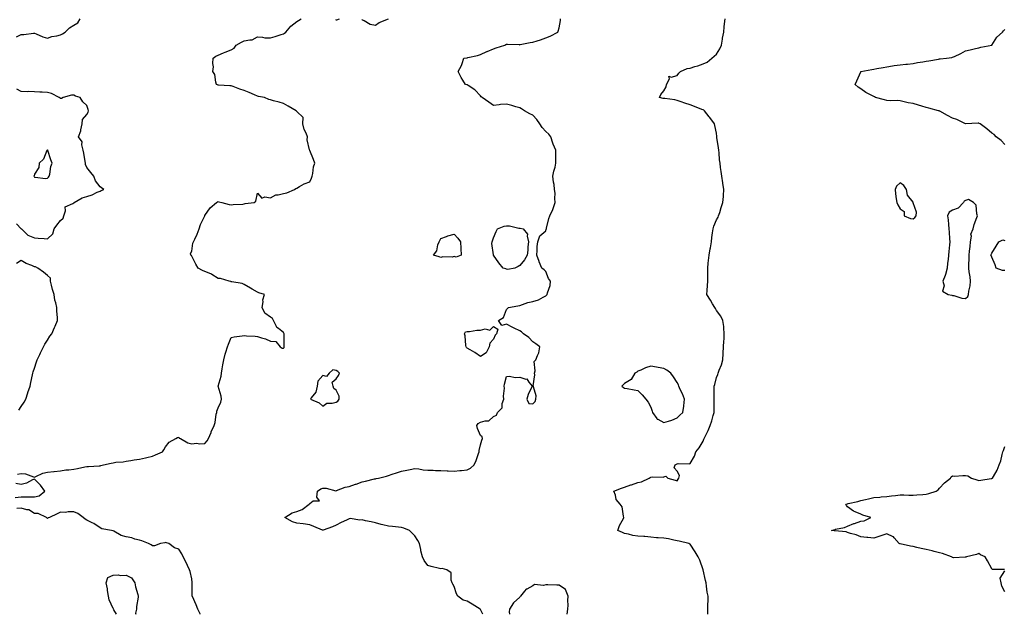
# Model space of a CAD drawing. Units: inches. Extents: x 936803 to 939443, y 7263578 to 7266218.
# Drawn here: x 937997 to 938748, y 7263578 to 7264031 of the extents above; entities that cross this region are included whole.
import ezdxf

# ---------------------------------------------------------------- set-up
doc = ezdxf.new("R2010")
doc.units = ezdxf.units.IN
doc.header["$MEASUREMENT"] = 0
doc.layers.add('Contour_93687263', color=7, linetype='Continuous', true_color=0xa9129a)

msp = doc.modelspace()

# ---------------------------------------------------------------- linework, layer by layer
at = {"layer": 'Contour_93687263'}
for points in [[(937994.43, 7264018.3, 3247), (937998.05, 7264020.02, 3247), (937999.97, 7264020, 3247), (938007.28, 7264021.15, 3247), (938008.05, 7264021.14, 3247), (938009.3, 7264020.66, 3247), (938014.51, 7264018.38, 3247), (938018.05, 7264017.27, 3247), (938021.35, 7264018.62, 3247), (938025.06, 7264018.93, 3247), (938028.05, 7264019.68, 3247), (938029.53, 7264020.44, 3247), (938031.59, 7264021.92, 3247), (938034.82, 7264025.15, 3247), (938038.05, 7264027.23, 3247), (938041.04, 7264028.93, 3247), (938042.86, 7264031.92, 3247)], [(937995.05, 7263684.92, 3246), (937998.05, 7263685.3, 3246), (938001.26, 7263685.13, 3246), (938007.27, 7263682.7, 3246), (938008.05, 7263682.62, 3246), (938009.14, 7263683.01, 3246), (938014.39, 7263685.58, 3246), (938018.05, 7263686.46, 3246), (938022.94, 7263686.81, 3246), (938023.17, 7263686.79, 3246), (938028.05, 7263687.28, 3246), (938031.92, 7263688.05, 3246), (938034.2, 7263688.07, 3246), (938038.05, 7263688.63, 3246), (938040.82, 7263689.16, 3246), (938046.52, 7263690.4, 3246), (938048.05, 7263690.7, 3246), (938049.18, 7263690.79, 3246), (938057.36, 7263691.23, 3246), (938058.05, 7263691.28, 3246), (938058.58, 7263691.38, 3246), (938060.61, 7263691.92, 3246), (938066.67, 7263693.3, 3246), (938068.05, 7263693.52, 3246), (938070.04, 7263693.91, 3246), (938075.77, 7263694.21, 3246), (938078.05, 7263694.83, 3246), (938081.45, 7263695.32, 3246), (938084.09, 7263695.88, 3246), (938088.05, 7263696.37, 3246), (938092.77, 7263697.2, 3246), (938093.67, 7263697.54, 3246), (938098.05, 7263698.61, 3246), (938100.36, 7263699.61, 3246), (938105.82, 7263701.92, 3246), (938106.66, 7263703.31, 3246), (938108.05, 7263705.64, 3246), (938110.79, 7263709.18, 3246), (938115.85, 7263711.92, 3246), (938117.17, 7263712.8, 3246), (938118.05, 7263712.96, 3246), (938118.52, 7263712.39, 3246), (938119.35, 7263711.92, 3246), (938124.97, 7263708.84, 3246), (938128.05, 7263708, 3246), (938131.51, 7263708.45, 3246), (938134.17, 7263708.04, 3246), (938138.05, 7263708.35, 3246), (938139.82, 7263710.15, 3246), (938140.76, 7263711.92, 3246), (938142.74, 7263716.61, 3246), (938142.92, 7263717.06, 3246), (938145.12, 7263721.92, 3246), (938145.85, 7263724.13, 3246), (938146.74, 7263730.61, 3246), (938147.06, 7263731.92, 3246), (938147.19, 7263732.78, 3246), (938148.05, 7263735.49, 3246), (938150.16, 7263739.81, 3246), (938150.76, 7263741.92, 3246), (938150.55, 7263744.42, 3246), (938148.05, 7263751.86, 3246), (938148.04, 7263751.91, 3246), (938148.04, 7263751.93, 3246), (938148.05, 7263751.99, 3246), (938150.41, 7263759.56, 3246), (938150.72, 7263761.92, 3246), (938151.29, 7263765.16, 3246), (938151.67, 7263768.3, 3246), (938152.38, 7263771.92, 3246), (938153.55, 7263776.42, 3246), (938154.04, 7263777.91, 3246), (938155.2, 7263781.92, 3246), (938155.94, 7263784.03, 3246), (938158.05, 7263789.09, 3246), (938160.34, 7263789.63, 3246), (938166.37, 7263790.23, 3246), (938168.05, 7263790.56, 3246), (938169.68, 7263790.29, 3246), (938176.31, 7263790.18, 3246), (938178.05, 7263789.77, 3246), (938181.28, 7263788.69, 3246), (938184.23, 7263788.09, 3246), (938188.05, 7263786.13, 3246), (938192.08, 7263785.95, 3246), (938195.46, 7263781.92, 3246), (938196.98, 7263780.85, 3246), (938198.05, 7263780.88, 3246), (938198.48, 7263781.48, 3246), (938198.49, 7263781.92, 3246), (938198.47, 7263782.34, 3246), (938198.38, 7263791.6, 3246), (938198.36, 7263791.92, 3246), (938198.33, 7263792.19, 3246), (938198.05, 7263792.77, 3246), (938194.12, 7263795.85, 3246), (938192.8, 7263796.67, 3246), (938192.67, 7263797.3, 3246), (938190.4, 7263801.92, 3246), (938189.66, 7263803.53, 3246), (938188.05, 7263804.62, 3246), (938183.71, 7263807.57, 3246), (938181.66, 7263811.92, 3246), (938182.36, 7263816.23, 3246), (938182.29, 7263817.67, 3246), (938183.42, 7263821.92, 3246), (938179.23, 7263823.1, 3246), (938178.05, 7263823.49, 3246), (938174.16, 7263825.81, 3246), (938172.76, 7263826.63, 3246), (938168.05, 7263829.56, 3246), (938166.35, 7263830.22, 3246), (938158.5, 7263831.47, 3246), (938158.05, 7263831.6, 3246), (938157.84, 7263831.71, 3246), (938156.55, 7263831.92, 3246), (938150.03, 7263833.9, 3246), (938148.05, 7263834.06, 3246), (938143.33, 7263837.19, 3246), (938142.48, 7263837.49, 3246), (938138.05, 7263839.48, 3246), (938136.28, 7263840.15, 3246), (938132.96, 7263841.92, 3246), (938131.09, 7263844.96, 3246), (938128.05, 7263851.14, 3246), (938127.75, 7263851.62, 3246), (938127.39, 7263851.92, 3246), (938127.01, 7263852.96, 3246), (938128.05, 7263854.89, 3246), (938128.91, 7263861.05, 3246), (938129.22, 7263861.92, 3246), (938130.25, 7263864.13, 3246), (938132.23, 7263867.74, 3246), (938133.69, 7263871.92, 3246), (938134.79, 7263875.18, 3246), (938137.91, 7263881.78, 3246), (938137.97, 7263881.92, 3246), (938137.99, 7263881.98, 3246), (938138.05, 7263882.05, 3246), (938142.01, 7263887.96, 3246), (938146.97, 7263891.92, 3246), (938147.59, 7263892.38, 3246), (938148.05, 7263892.62, 3246), (938148.68, 7263892.55, 3246), (938150.95, 7263891.92, 3246), (938156.65, 7263890.52, 3246), (938158.05, 7263890.08, 3246), (938159.62, 7263890.36, 3246), (938166.83, 7263890.7, 3246), (938168.05, 7263890.87, 3246), (938168.84, 7263891.14, 3246), (938175.47, 7263891.92, 3246), (938176.97, 7263893, 3246), (938178.05, 7263899.11, 3246), (938181.34, 7263895.2, 3246), (938183.66, 7263896.3, 3246), (938188.05, 7263895.63, 3246), (938192.11, 7263897.87, 3246), (938193.95, 7263897.82, 3246), (938198.05, 7263898.87, 3246), (938200.54, 7263899.43, 3246), (938206.25, 7263901.92, 3246), (938207.25, 7263902.72, 3246), (938208.05, 7263902.95, 3246), (938210.2, 7263904.07, 3246), (938213.72, 7263906.25, 3246), (938218.05, 7263907.79, 3246), (938219.33, 7263910.63, 3246), (938219.79, 7263911.92, 3246), (938220.31, 7263914.18, 3246), (938220.87, 7263919.11, 3246), (938221.74, 7263921.92, 3246), (938220.88, 7263924.74, 3246), (938218.05, 7263931.71, 3246), (938217.9, 7263931.77, 3246), (938217.62, 7263931.92, 3246), (938217.73, 7263932.24, 3246), (938215.94, 7263939.8, 3246), (938216.22, 7263941.92, 3246), (938215.12, 7263944.86, 3246), (938213.76, 7263947.63, 3246), (938212.62, 7263951.92, 3246), (938212.9, 7263956.77, 3246), (938208.05, 7263961.28, 3246), (938207.76, 7263961.63, 3246), (938207.55, 7263961.92, 3246), (938201.62, 7263965.48, 3246), (938198.05, 7263967.33, 3246), (938194.54, 7263968.41, 3246), (938190.41, 7263969.56, 3246), (938188.05, 7263970.25, 3246), (938186.68, 7263970.55, 3246), (938183.45, 7263971.92, 3246), (938178.99, 7263972.86, 3246), (938178.05, 7263973.1, 3246), (938175.97, 7263973.99, 3246), (938171.9, 7263975.77, 3246), (938168.05, 7263977.39, 3246), (938164.57, 7263978.44, 3246), (938159.61, 7263980.36, 3246), (938158.05, 7263980.89, 3246), (938157.06, 7263980.93, 3246), (938148.52, 7263981.45, 3246), (938148.05, 7263981.47, 3246), (938147.68, 7263981.55, 3246), (938146.93, 7263981.92, 3246), (938146.38, 7263983.59, 3246), (938145.64, 7263989.51, 3246), (938144.13, 7263991.92, 3246), (938144.69, 7263995.28, 3246), (938144.09, 7263997.96, 3246), (938144.41, 7264001.92, 3246), (938146.46, 7264003.5, 3246), (938148.05, 7264004.22, 3246), (938152.14, 7264006.01, 3246), (938153.37, 7264006.6, 3246), (938158.05, 7264008.38, 3246), (938160.33, 7264009.64, 3246), (938161.78, 7264011.92, 3246), (938165.82, 7264014.15, 3246), (938168.05, 7264015.14, 3246), (938172.23, 7264016.1, 3246), (938174.04, 7264015.93, 3246), (938178.05, 7264018.22, 3246), (938181.88, 7264018.09, 3246), (938183.72, 7264017.59, 3246), (938188.05, 7264017.52, 3246), (938191.49, 7264018.48, 3246), (938196.06, 7264019.93, 3246), (938198.05, 7264020.51, 3246), (938198.83, 7264021.14, 3246), (938199.74, 7264021.92, 3246), (938203.53, 7264026.43, 3246), (938208.05, 7264029.84, 3246), (938209.36, 7264030.6, 3246), (938211.55, 7264031.92, 3246)], [(938349.96, 7263578, 3245), (938348.05, 7263581.72, 3245), (938347.96, 7263581.83, 3245), (938347.86, 7263581.92, 3245), (938341.84, 7263585.72, 3245), (938338.05, 7263588.01, 3245), (938334.99, 7263588.86, 3245), (938330.82, 7263591.92, 3245), (938329.83, 7263593.71, 3245), (938328.05, 7263599.18, 3245), (938326.98, 7263600.86, 3245), (938326.68, 7263601.92, 3245), (938325.86, 7263604.12, 3245), (938325.81, 7263609.67, 3245), (938322.4, 7263611.92, 3245), (938319.01, 7263612.88, 3245), (938318.05, 7263612.74, 3245), (938316.95, 7263613.02, 3245), (938310.63, 7263614.51, 3245), (938308.05, 7263615.17, 3245), (938305.12, 7263618.98, 3245), (938304.07, 7263621.92, 3245), (938302.63, 7263626.5, 3245), (938302.64, 7263627.33, 3245), (938301.78, 7263631.92, 3245), (938300.41, 7263634.27, 3245), (938298.05, 7263637.75, 3245), (938296.09, 7263639.96, 3245), (938293.96, 7263641.92, 3245), (938289.79, 7263643.67, 3245), (938288.05, 7263644.18, 3245), (938285.59, 7263644.38, 3245), (938281.12, 7263644.99, 3245), (938278.05, 7263645.21, 3245), (938273.78, 7263646.19, 3245), (938272.52, 7263646.39, 3245), (938268.05, 7263647.62, 3245), (938264.73, 7263648.6, 3245), (938260.58, 7263649.39, 3245), (938258.05, 7263650.03, 3245), (938255.97, 7263649.84, 3245), (938249.03, 7263650.94, 3245), (938248.05, 7263650.8, 3245), (938245.92, 7263649.79, 3245), (938241.9, 7263648.07, 3245), (938238.05, 7263645.9, 3245), (938235.26, 7263644.71, 3245), (938228.33, 7263642.19, 3245), (938228.05, 7263642.09, 3245), (938227.75, 7263642.21, 3245), (938221.07, 7263644.95, 3245), (938218.05, 7263646.33, 3245), (938213.05, 7263646.92, 3245), (938208.05, 7263647.5, 3245), (938204.72, 7263648.59, 3245), (938198.95, 7263651.92, 3245), (938204.52, 7263655.45, 3245), (938208.05, 7263656.3, 3245), (938212.19, 7263657.78, 3245), (938217.52, 7263661.92, 3245), (938217.74, 7263662.23, 3245), (938218.05, 7263662.42, 3245), (938220.62, 7263664.49, 3245), (938225.42, 7263664.55, 3245), (938223.39, 7263667.25, 3245), (938223.96, 7263671.92, 3245), (938226.41, 7263673.56, 3245), (938228.05, 7263674.15, 3245), (938230.39, 7263674.26, 3245), (938237.79, 7263672.18, 3245), (938238.05, 7263672.21, 3245), (938238.43, 7263672.3, 3245), (938244.99, 7263674.99, 3245), (938248.05, 7263675.42, 3245), (938252.85, 7263677.13, 3245), (938253.46, 7263677.33, 3245), (938258.05, 7263678.93, 3245), (938260.47, 7263679.5, 3245), (938267.31, 7263681.18, 3245), (938268.05, 7263681.35, 3245), (938268.53, 7263681.44, 3245), (938270.28, 7263681.92, 3245), (938276.55, 7263683.42, 3245), (938278.05, 7263683.8, 3245), (938280.89, 7263684.76, 3245), (938284.19, 7263685.78, 3245), (938288.05, 7263687.24, 3245), (938292.07, 7263687.9, 3245), (938294.6, 7263688.47, 3245), (938298.05, 7263689.1, 3245), (938301.13, 7263688.84, 3245), (938304.35, 7263688.22, 3245), (938308.05, 7263687.96, 3245), (938312.17, 7263687.8, 3245), (938313.84, 7263687.71, 3245), (938318.05, 7263687.55, 3245), (938322.64, 7263687.32, 3245), (938323.39, 7263687.26, 3245), (938328.05, 7263687.05, 3245), (938332.42, 7263687.55, 3245), (938333.78, 7263687.65, 3245), (938338.05, 7263688.12, 3245), (938340.47, 7263689.51, 3245), (938343.39, 7263691.92, 3245), (938344.77, 7263695.19, 3245), (938346.7, 7263700.57, 3245), (938347.22, 7263701.92, 3245), (938347.2, 7263702.78, 3245), (938348.05, 7263707.25, 3245), (938349.18, 7263710.8, 3245), (938349.71, 7263711.92, 3245), (938349.52, 7263713.38, 3245), (938348.05, 7263714.42, 3245), (938345.88, 7263719.75, 3245), (938345.36, 7263721.92, 3245), (938346.5, 7263723.47, 3245), (938348.05, 7263724.44, 3245), (938351.7, 7263725.57, 3245), (938354.54, 7263725.43, 3245), (938358.05, 7263728.85, 3245), (938360.25, 7263729.71, 3245), (938361.03, 7263731.92, 3245), (938364.63, 7263735.35, 3245), (938364.77, 7263738.65, 3245), (938365.95, 7263741.92, 3245), (938365.73, 7263744.23, 3245), (938366.56, 7263750.43, 3245), (938366.32, 7263751.92, 3245), (938366.4, 7263753.56, 3245), (938368.05, 7263759.27, 3245), (938370.34, 7263759.63, 3245), (938374.62, 7263758.49, 3245), (938378.05, 7263758.71, 3245), (938382.65, 7263757.31, 3245), (938383.62, 7263757.49, 3245), (938385.05, 7263754.92, 3245), (938387.48, 7263751.92, 3245), (938387.15, 7263751.02, 3245), (938384.5, 7263745.47, 3245), (938383.6, 7263741.92, 3245), (938384.95, 7263738.82, 3245), (938388.05, 7263738.45, 3245), (938389.78, 7263740.19, 3245), (938390.4, 7263741.92, 3245), (938390.65, 7263744.53, 3245), (938388.49, 7263751.48, 3245), (938388.6, 7263751.92, 3245), (938388.42, 7263752.29, 3245), (938389.53, 7263760.45, 3245), (938389.24, 7263761.92, 3245), (938389.73, 7263763.6, 3245), (938389.21, 7263770.77, 3245), (938390.27, 7263771.92, 3245), (938391.55, 7263775.42, 3245), (938392.61, 7263777.36, 3245), (938393.51, 7263781.92, 3245), (938390.43, 7263784.29, 3245), (938388.05, 7263785.69, 3245), (938385.08, 7263788.94, 3245), (938381.08, 7263791.92, 3245), (938379.51, 7263793.38, 3245), (938378.05, 7263794.06, 3245), (938373.88, 7263796.09, 3245), (938372.75, 7263796.62, 3245), (938368.05, 7263799.12, 3245), (938364.35, 7263798.22, 3245), (938361.84, 7263801.92, 3245), (938365.77, 7263804.2, 3245), (938368.05, 7263810.36, 3245), (938368.71, 7263811.27, 3245), (938369.59, 7263811.92, 3245), (938376.68, 7263813.29, 3245), (938378.05, 7263813.55, 3245), (938380.26, 7263814.13, 3245), (938384.31, 7263815.66, 3245), (938388.05, 7263816.36, 3245), (938392.32, 7263817.65, 3245), (938395.83, 7263819.7, 3245), (938398.05, 7263820.75, 3245), (938398.56, 7263821.41, 3245), (938399.08, 7263821.92, 3245), (938399.29, 7263823.16, 3245), (938401.17, 7263828.8, 3245), (938401.51, 7263831.92, 3245), (938400.13, 7263834, 3245), (938398.05, 7263839.48, 3245), (938396.67, 7263840.54, 3245), (938394.93, 7263841.92, 3245), (938392.97, 7263846.84, 3245), (938392.9, 7263847.07, 3245), (938391.21, 7263851.92, 3245), (938391.49, 7263855.36, 3245), (938391.46, 7263858.51, 3245), (938391.81, 7263861.92, 3245), (938393.31, 7263866.66, 3245), (938398.05, 7263870.38, 3245), (938398.33, 7263871.65, 3245), (938398.41, 7263871.92, 3245), (938398.56, 7263872.43, 3245), (938400.24, 7263879.73, 3245), (938401.02, 7263881.92, 3245), (938403.33, 7263886.64, 3245), (938403.55, 7263887.42, 3245), (938405.21, 7263891.92, 3245), (938404.88, 7263895.08, 3245), (938405.16, 7263899.04, 3245), (938404.72, 7263901.92, 3245), (938404.28, 7263905.69, 3245), (938403.73, 7263907.59, 3245), (938403.39, 7263911.92, 3245), (938404, 7263915.97, 3245), (938405.09, 7263918.96, 3245), (938405.73, 7263921.92, 3245), (938405.7, 7263924.27, 3245), (938405.63, 7263929.5, 3245), (938405.59, 7263931.92, 3245), (938403.62, 7263936.35, 3245), (938403.22, 7263937.09, 3245), (938401.7, 7263941.92, 3245), (938400.27, 7263944.15, 3245), (938398.05, 7263946.04, 3245), (938395.18, 7263949.06, 3245), (938393.29, 7263951.92, 3245), (938391.25, 7263955.12, 3245), (938388.05, 7263958.52, 3245), (938385.72, 7263959.59, 3245), (938381.61, 7263961.92, 3245), (938379.39, 7263963.26, 3245), (938378.05, 7263964.09, 3245), (938375.03, 7263964.94, 3245), (938372.08, 7263965.95, 3245), (938368.05, 7263966.9, 3245), (938363.3, 7263966.67, 3245), (938362.47, 7263966.34, 3245), (938358.05, 7263965.93, 3245), (938354.61, 7263968.48, 3245), (938349.4, 7263971.92, 3245), (938348.69, 7263972.56, 3245), (938348.05, 7263973.21, 3245), (938343.91, 7263977.78, 3245), (938338.83, 7263981.14, 3245), (938338.05, 7263981.71, 3245), (938337.88, 7263981.75, 3245), (938336.86, 7263981.92, 3245), (938334.8, 7263985.17, 3245), (938333.36, 7263987.23, 3245), (938331.25, 7263991.92, 3245), (938333.63, 7263996.33, 3245), (938334.08, 7263997.95, 3245), (938335.54, 7264001.92, 3245), (938337.7, 7264002.27, 3245), (938338.05, 7264002.31, 3245), (938338.6, 7264002.47, 3245), (938345.82, 7264004.15, 3245), (938348.05, 7264004.88, 3245), (938352.99, 7264006.98, 3245), (938353.2, 7264007.07, 3245), (938358.05, 7264009.12, 3245), (938360.2, 7264009.76, 3245), (938366.65, 7264011.92, 3245), (938367.52, 7264012.45, 3245), (938368.05, 7264012.62, 3245), (938368.69, 7264012.56, 3245), (938377.67, 7264012.3, 3245), (938378.05, 7264012.27, 3245), (938378.44, 7264012.31, 3245), (938385.98, 7264013.98, 3245), (938388.05, 7264014.14, 3245), (938391.37, 7264015.24, 3245), (938393.94, 7264016.03, 3245), (938398.05, 7264017.5, 3245), (938401.22, 7264018.75, 3245), (938407.11, 7264021.92, 3245), (938407.33, 7264022.64, 3245), (938408.05, 7264025.25, 3245), (938409.2, 7264030.77, 3245), (938409.23, 7264031.92, 3245)], [(938237.51, 7264031.38, 3246), (938238.05, 7264031.33, 3246), (938238.68, 7264031.29, 3246), (938240.59, 7264031.92, 3246)], [(938257.57, 7264031.44, 3246), (938258.05, 7264031.14, 3246), (938259.35, 7264030.62, 3246), (938264.11, 7264027.97, 3246), (938268.05, 7264027.12, 3246), (938270.84, 7264029.13, 3246), (938278.05, 7264031.92, 3246)], [(938521.48, 7263578, 3244), (938521.5, 7263578.47, 3244), (938521.49, 7263581.92, 3244), (938521.52, 7263585.4, 3244), (938521.65, 7263588.32, 3244), (938521.69, 7263591.92, 3244), (938521.12, 7263595, 3244), (938520.55, 7263599.42, 3244), (938520.13, 7263601.92, 3244), (938519.81, 7263603.69, 3244), (938518.05, 7263611.87, 3244), (938518.04, 7263611.91, 3244), (938518.02, 7263611.95, 3244), (938515.38, 7263619.25, 3244), (938514.18, 7263621.92, 3244), (938511.77, 7263625.64, 3244), (938508.05, 7263631.35, 3244), (938507.73, 7263631.6, 3244), (938507.01, 7263631.92, 3244), (938499.77, 7263633.65, 3244), (938498.05, 7263634.06, 3244), (938495.48, 7263634.49, 3244), (938491.59, 7263635.46, 3244), (938488.05, 7263635.93, 3244), (938483.61, 7263636.36, 3244), (938482.46, 7263636.33, 3244), (938478.05, 7263636.88, 3244), (938473.36, 7263637.23, 3244), (938472.75, 7263637.22, 3244), (938468.05, 7263637.53, 3244), (938464.22, 7263638.09, 3244), (938460.93, 7263639.04, 3244), (938458.05, 7263639.59, 3244), (938456.42, 7263640.29, 3244), (938452.81, 7263641.92, 3244), (938454.17, 7263645.8, 3244), (938457.11, 7263650.98, 3244), (938457.57, 7263651.92, 3244), (938457.26, 7263652.71, 3244), (938456.15, 7263660.02, 3244), (938454.56, 7263661.92, 3244), (938451.74, 7263665.61, 3244), (938451.12, 7263668.85, 3244), (938449.93, 7263671.92, 3244), (938455.73, 7263674.23, 3244), (938458.05, 7263674.92, 3244), (938462.72, 7263676.59, 3244), (938463.2, 7263676.77, 3244), (938468.05, 7263678.38, 3244), (938470.9, 7263679.07, 3244), (938476.85, 7263681.92, 3244), (938477.59, 7263682.39, 3244), (938478.05, 7263682.61, 3244), (938478.95, 7263682.82, 3244), (938487.5, 7263682.47, 3244), (938488.05, 7263682.72, 3244), (938489.42, 7263683.29, 3244), (938491.07, 7263681.92, 3244), (938496.52, 7263680.39, 3244), (938498.05, 7263679.84, 3244), (938498.96, 7263681, 3244), (938499.5, 7263681.92, 3244), (938499.96, 7263683.83, 3244), (938498.05, 7263687.18, 3244), (938495.85, 7263689.72, 3244), (938496.52, 7263691.92, 3244), (938497.57, 7263692.4, 3244), (938498.05, 7263692.66, 3244), (938499, 7263692.87, 3244), (938507.33, 7263692.64, 3244), (938508.05, 7263692.96, 3244), (938511.38, 7263698.59, 3244), (938512.29, 7263701.92, 3244), (938514.95, 7263705.03, 3244), (938518.05, 7263710.07, 3244), (938518.56, 7263711.41, 3244), (938518.69, 7263711.92, 3244), (938519.27, 7263713.13, 3244), (938521.81, 7263718.16, 3244), (938523.36, 7263721.92, 3244), (938524.51, 7263725.46, 3244), (938525.58, 7263729.45, 3244), (938526.31, 7263731.92, 3244), (938526.28, 7263733.7, 3244), (938526.29, 7263740.16, 3244), (938526.25, 7263741.92, 3244), (938526.22, 7263743.75, 3244), (938526.39, 7263750.26, 3244), (938526.37, 7263751.92, 3244), (938526.79, 7263753.18, 3244), (938528.05, 7263758.46, 3244), (938529.08, 7263760.89, 3244), (938529.48, 7263761.92, 3244), (938530.21, 7263764.09, 3244), (938531.85, 7263768.12, 3244), (938532.9, 7263771.92, 3244), (938533.16, 7263776.8, 3244), (938533.21, 7263777.08, 3244), (938533.54, 7263781.92, 3244), (938533.75, 7263786.23, 3244), (938533.86, 7263787.73, 3244), (938534.08, 7263791.92, 3244), (938533.6, 7263796.37, 3244), (938533.61, 7263797.48, 3244), (938532.97, 7263801.92, 3244), (938531.33, 7263805.2, 3244), (938528.05, 7263809.68, 3244), (938527.36, 7263811.23, 3244), (938526.97, 7263811.92, 3244), (938525.19, 7263814.78, 3244), (938523.55, 7263817.42, 3244), (938520.76, 7263821.92, 3244), (938521.05, 7263824.92, 3244), (938521.22, 7263828.75, 3244), (938521.56, 7263831.92, 3244), (938521.41, 7263835.28, 3244), (938521.55, 7263838.42, 3244), (938521.42, 7263841.92, 3244), (938521.81, 7263845.68, 3244), (938522.13, 7263847.84, 3244), (938522.5, 7263851.92, 3244), (938523.41, 7263856.57, 3244), (938523.46, 7263857.34, 3244), (938524.2, 7263861.92, 3244), (938524.61, 7263865.36, 3244), (938525.08, 7263868.95, 3244), (938525.45, 7263871.92, 3244), (938526.05, 7263873.92, 3244), (938528.05, 7263878.84, 3244), (938529.31, 7263880.66, 3244), (938529.74, 7263881.92, 3244), (938530.56, 7263884.44, 3244), (938531.75, 7263888.23, 3244), (938533.03, 7263891.92, 3244), (938533.47, 7263896.5, 3244), (938533.35, 7263897.22, 3244), (938533.64, 7263901.92, 3244), (938532.97, 7263906.83, 3244), (938532.91, 7263907.06, 3244), (938532.11, 7263911.92, 3244), (938531.64, 7263915.51, 3244), (938531.26, 7263918.71, 3244), (938530.85, 7263921.92, 3244), (938530.53, 7263924.4, 3244), (938530.1, 7263929.87, 3244), (938529.85, 7263931.92, 3244), (938529.7, 7263933.57, 3244), (938528.42, 7263941.55, 3244), (938528.38, 7263941.92, 3244), (938528.34, 7263942.21, 3244), (938528.05, 7263944.75, 3244), (938526.91, 7263950.79, 3244), (938526.6, 7263951.92, 3244), (938523, 7263956.87, 3244), (938522.61, 7263957.36, 3244), (938519.07, 7263961.92, 3244), (938518.49, 7263962.36, 3244), (938518.05, 7263962.55, 3244), (938517, 7263962.96, 3244), (938511.27, 7263965.14, 3244), (938508.05, 7263966.44, 3244), (938503.89, 7263967.76, 3244), (938501.2, 7263968.77, 3244), (938498.05, 7263969.85, 3244), (938496.28, 7263970.15, 3244), (938488.83, 7263971.14, 3244), (938488.05, 7263971.27, 3244), (938487.48, 7263971.35, 3244), (938484.67, 7263971.92, 3244), (938485.76, 7263974.21, 3244), (938488.05, 7263977.11, 3244), (938489.82, 7263980.15, 3244), (938490.04, 7263981.92, 3244), (938492.26, 7263986.13, 3244), (938491.72, 7263988.26, 3244), (938493.54, 7263987.41, 3244), (938498.05, 7263988.91, 3244), (938499.48, 7263990.49, 3244), (938500.69, 7263991.92, 3244), (938505.79, 7263994.18, 3244), (938508.05, 7263994.41, 3244), (938511.69, 7263995.55, 3244), (938513.76, 7263996.21, 3244), (938518.05, 7263997.57, 3244), (938520.94, 7263999.03, 3244), (938524.66, 7264001.92, 3244), (938526.33, 7264003.64, 3244), (938528.05, 7264004.98, 3244), (938530.77, 7264009.2, 3244), (938531.88, 7264011.92, 3244), (938532.63, 7264016.5, 3244), (938532.68, 7264017.29, 3244), (938533.63, 7264021.92, 3244), (938534.02, 7264025.95, 3244), (938534.32, 7264028.19, 3244), (938534.7, 7264031.92, 3244)], [(938748.05, 7263936.23, 3243), (938745.28, 7263939.15, 3243), (938741.26, 7263941.92, 3243), (938739.84, 7263943.72, 3243), (938738.05, 7263944.7, 3243), (938734.22, 7263948.08, 3243), (938729.18, 7263951.92, 3243), (938728.4, 7263952.27, 3243), (938728.05, 7263952.36, 3243), (938727.56, 7263952.41, 3243), (938718.1, 7263951.97, 3243), (938718.05, 7263951.98, 3243), (938717.95, 7263952.03, 3243), (938711.29, 7263955.16, 3243), (938708.05, 7263956.3, 3243), (938704.32, 7263958.19, 3243), (938698.49, 7263961.48, 3243), (938698.05, 7263961.72, 3243), (938697.9, 7263961.77, 3243), (938697.33, 7263961.92, 3243), (938689.92, 7263963.8, 3243), (938688.05, 7263964.27, 3243), (938684.62, 7263965.35, 3243), (938682.23, 7263966.1, 3243), (938678.05, 7263967.42, 3243), (938674.2, 7263968.07, 3243), (938671.15, 7263968.82, 3243), (938668.05, 7263969.42, 3243), (938665.93, 7263969.8, 3243), (938660.48, 7263969.49, 3243), (938658.05, 7263969.78, 3243), (938656.25, 7263970.12, 3243), (938649.3, 7263971.92, 3243), (938648.67, 7263972.55, 3243), (938648.05, 7263972.84, 3243), (938646.09, 7263973.88, 3243), (938641.97, 7263975.84, 3243), (938638.05, 7263978.57, 3243), (938636.09, 7263979.96, 3243), (938633.83, 7263981.92, 3243), (938635.22, 7263984.75, 3243), (938638.05, 7263991.57, 3243), (938638.16, 7263991.81, 3243), (938638.23, 7263991.92, 3243), (938646.59, 7263993.38, 3243), (938648.05, 7263993.7, 3243), (938650.27, 7263994.14, 3243), (938655.16, 7263994.81, 3243), (938658.05, 7263995.47, 3243), (938662.2, 7263996.07, 3243), (938663.66, 7263996.31, 3243), (938668.05, 7263996.9, 3243), (938672.54, 7263997.44, 3243), (938673.66, 7263997.54, 3243), (938678.05, 7263998.01, 3243), (938681.35, 7263998.62, 3243), (938685.35, 7263999.22, 3243), (938688.05, 7263999.69, 3243), (938689.99, 7263999.98, 3243), (938697.41, 7264001.29, 3243), (938698.05, 7264001.38, 3243), (938698.54, 7264001.43, 3243), (938703.45, 7264001.92, 3243), (938707.44, 7264002.54, 3243), (938708.05, 7264002.66, 3243), (938709.49, 7264003.36, 3243), (938714.51, 7264005.46, 3243), (938718.05, 7264007.7, 3243), (938721.54, 7264008.42, 3243), (938725.58, 7264009.45, 3243), (938728.05, 7264010.01, 3243), (938729.59, 7264010.39, 3243), (938738.02, 7264011.89, 3243), (938738.05, 7264011.89, 3243), (938738.08, 7264011.92, 3243), (938738.16, 7264012.04, 3243), (938741.89, 7264018.07, 3243), (938746.17, 7264021.92, 3243), (938747.07, 7264022.9, 3243), (938748.05, 7264023.96, 3243)], [(937994.3, 7263875.67, 3247), (937998.05, 7263871.99, 3247), (937998.09, 7263871.96, 3247), (938003.09, 7263866.96, 3247), (938008.05, 7263864.97, 3247), (938010.95, 7263864.81, 3247), (938015.53, 7263864.44, 3247), (938018.05, 7263864.3, 3247), (938021.97, 7263867.99, 3247), (938023.17, 7263871.92, 3247), (938025.17, 7263874.8, 3247), (938028.05, 7263878.12, 3247), (938029.9, 7263880.06, 3247), (938030.53, 7263881.92, 3247), (938031.8, 7263885.67, 3247), (938031.37, 7263888.6, 3247), (938037.43, 7263891.3, 3247), (938038.05, 7263891.76, 3247), (938038.15, 7263891.82, 3247), (938038.3, 7263891.92, 3247), (938044.52, 7263895.45, 3247), (938048.05, 7263896.64, 3247), (938052.14, 7263897.83, 3247), (938055.98, 7263899.85, 3247), (938058.05, 7263900.72, 3247), (938058.96, 7263901.01, 3247), (938061.07, 7263901.92, 3247), (938059.22, 7263903.08, 3247), (938058.05, 7263903.97, 3247), (938054.74, 7263908.61, 3247), (938053.36, 7263911.92, 3247), (938050.93, 7263914.8, 3247), (938048.05, 7263918.59, 3247), (938047.03, 7263920.9, 3247), (938046.89, 7263921.92, 3247), (938046.66, 7263923.32, 3247), (938045.6, 7263929.47, 3247), (938045.19, 7263931.92, 3247), (938044.17, 7263935.81, 3247), (938044.44, 7263938.31, 3247), (938041.54, 7263941.92, 3247), (938043.43, 7263946.55, 3247), (938043.44, 7263947.31, 3247), (938044.51, 7263951.92, 3247), (938044.76, 7263955.21, 3247), (938048.05, 7263959.16, 3247), (938049.14, 7263960.84, 3247), (938049.35, 7263961.92, 3247), (938049.09, 7263962.96, 3247), (938048.05, 7263966.03, 3247), (938044.84, 7263968.71, 3247), (938042.84, 7263971.92, 3247), (938039.26, 7263973.13, 3247), (938038.05, 7263973.72, 3247), (938036.27, 7263973.71, 3247), (938030.04, 7263971.92, 3247), (938028.72, 7263971.25, 3247), (938028.05, 7263971.32, 3247), (938027.58, 7263971.45, 3247), (938026.92, 7263971.92, 3247), (938021.15, 7263975.02, 3247), (938018.05, 7263975.78, 3247), (938013.94, 7263976.03, 3247), (938012.15, 7263976.01, 3247), (938008.05, 7263976.3, 3247), (938003.48, 7263976.49, 3247), (938002.48, 7263976.35, 3247), (937998.05, 7263976.65, 3247), (937994.61, 7263978.48, 3247)], [(938748.05, 7263840.01, 3243), (938746.18, 7263840.05, 3243), (938741.43, 7263841.92, 3243), (938740.63, 7263844.5, 3243), (938738.05, 7263850.2, 3243), (938737.61, 7263851.48, 3243), (938737.41, 7263851.92, 3243), (938737.61, 7263852.36, 3243), (938738.05, 7263853.28, 3243), (938741.41, 7263858.56, 3243), (938743.48, 7263861.92, 3243), (938746.52, 7263863.45, 3243), (938748.05, 7263862.9, 3243)], [(937996.25, 7263733.72, 3247), (937998.05, 7263736.46, 3247), (938000.13, 7263739.84, 3247), (938001.4, 7263741.92, 3247), (938003.08, 7263746.89, 3247), (938003.12, 7263746.99, 3247), (938004.9, 7263751.92, 3247), (938005.33, 7263754.64, 3247), (938006.7, 7263760.57, 3247), (938006.94, 7263761.92, 3247), (938007.15, 7263762.82, 3247), (938008.05, 7263765.67, 3247), (938009.57, 7263770.4, 3247), (938010.18, 7263771.92, 3247), (938012.12, 7263775.99, 3247), (938012.69, 7263777.28, 3247), (938015.06, 7263781.92, 3247), (938016.1, 7263783.86, 3247), (938018.05, 7263786.98, 3247), (938019.91, 7263790.06, 3247), (938021.21, 7263791.92, 3247), (938023.3, 7263796.67, 3247), (938023.74, 7263797.61, 3247), (938025.65, 7263801.92, 3247), (938025.59, 7263804.38, 3247), (938025.15, 7263809.03, 3247), (938025.17, 7263811.92, 3247), (938024.38, 7263815.58, 3247), (938023.69, 7263817.56, 3247), (938023.01, 7263821.92, 3247), (938021.77, 7263825.63, 3247), (938021.04, 7263828.93, 3247), (938020.2, 7263831.92, 3247), (938020.36, 7263834.23, 3247), (938018.05, 7263836.22, 3247), (938014.91, 7263838.78, 3247), (938010.68, 7263841.92, 3247), (938008.93, 7263842.8, 3247), (938008.05, 7263843.01, 3247), (938006.02, 7263843.95, 3247), (938001.67, 7263845.54, 3247), (937998.05, 7263847.8, 3247), (937994.45, 7263845.51, 3247)], [(938747.79, 7263612.18, 3243), (938738.37, 7263612.24, 3243), (938738.05, 7263612.67, 3243), (938734.83, 7263618.7, 3243), (938732.86, 7263621.92, 3243), (938729.4, 7263623.27, 3243), (938728.05, 7263624.29, 3243), (938726.4, 7263623.57, 3243), (938718.86, 7263621.92, 3243), (938718.32, 7263621.65, 3243), (938718.05, 7263621.62, 3243), (938717.78, 7263621.65, 3243), (938708.82, 7263621.15, 3243), (938708.05, 7263621.23, 3243), (938707.72, 7263621.59, 3243), (938707.24, 7263621.92, 3243), (938700.52, 7263624.39, 3243), (938698.05, 7263624.91, 3243), (938693.99, 7263625.98, 3243), (938692.58, 7263626.45, 3243), (938688.05, 7263627.45, 3243), (938684.22, 7263628.09, 3243), (938680.99, 7263628.97, 3243), (938678.05, 7263629.57, 3243), (938676.1, 7263629.98, 3243), (938668.2, 7263631.77, 3243), (938668.05, 7263631.8, 3243), (938667.94, 7263631.81, 3243), (938667.34, 7263631.92, 3243), (938663.67, 7263636.3, 3243), (938663.15, 7263637.02, 3243), (938662.89, 7263637.08, 3243), (938658.05, 7263639.37, 3243), (938654.16, 7263638.03, 3243), (938652.53, 7263637.45, 3243), (938648.05, 7263635.97, 3243), (938643.48, 7263636.48, 3243), (938642.79, 7263636.66, 3243), (938638.05, 7263637.11, 3243), (938634.73, 7263638.61, 3243), (938630.29, 7263639.67, 3243), (938628.05, 7263640.43, 3243), (938626.9, 7263640.77, 3243), (938618.41, 7263641.56, 3243), (938618.05, 7263641.64, 3243), (938617.8, 7263641.67, 3243), (938615.8, 7263641.92, 3243), (938617.64, 7263642.33, 3243), (938618.05, 7263642.52, 3243), (938618.93, 7263642.8, 3243), (938625.78, 7263644.2, 3243), (938628.05, 7263645.21, 3243), (938632.85, 7263647.13, 3243), (938633.43, 7263647.3, 3243), (938638.05, 7263648.9, 3243), (938640.64, 7263649.33, 3243), (938645.74, 7263651.92, 3243), (938639.69, 7263653.56, 3243), (938638.05, 7263654.34, 3243), (938633.76, 7263656.22, 3243), (938632.66, 7263656.53, 3243), (938628.05, 7263660, 3243), (938627.15, 7263661.01, 3243), (938626.72, 7263661.92, 3243), (938627.73, 7263662.24, 3243), (938628.05, 7263662.31, 3243), (938628.57, 7263662.45, 3243), (938635.85, 7263664.12, 3243), (938638.05, 7263664.7, 3243), (938641.65, 7263665.52, 3243), (938643.92, 7263666.05, 3243), (938648.05, 7263666.98, 3243), (938652.67, 7263667.3, 3243), (938653.58, 7263667.46, 3243), (938658.05, 7263667.83, 3243), (938661.55, 7263668.42, 3243), (938664.65, 7263668.52, 3243), (938668.05, 7263668.98, 3243), (938670.83, 7263669.14, 3243), (938674.84, 7263668.72, 3243), (938678.05, 7263668.85, 3243), (938680.99, 7263668.97, 3243), (938685.53, 7263669.4, 3243), (938688.05, 7263669.51, 3243), (938689.91, 7263670.06, 3243), (938695.63, 7263671.92, 3243), (938697.04, 7263672.93, 3243), (938698.05, 7263674.12, 3243), (938701.85, 7263678.11, 3243), (938706.52, 7263681.92, 3243), (938707.06, 7263682.92, 3243), (938708.05, 7263683.62, 3243), (938709.47, 7263683.35, 3243), (938716.02, 7263683.95, 3243), (938718.05, 7263683.71, 3243), (938719.71, 7263683.59, 3243), (938722.48, 7263681.92, 3243), (938726.56, 7263680.44, 3243), (938728.05, 7263680.01, 3243), (938729.61, 7263680.36, 3243), (938737.65, 7263681.53, 3243), (938738.05, 7263681.61, 3243), (938738.26, 7263681.71, 3243), (938738.61, 7263681.92, 3243), (938739.25, 7263683.11, 3243), (938742.02, 7263687.95, 3243), (938743.76, 7263691.92, 3243), (938744.88, 7263695.09, 3243), (938745.92, 7263699.79, 3243), (938746.55, 7263701.92, 3243), (938747.01, 7263702.96, 3243), (938748.05, 7263705.86, 3243)], [(937993.26, 7263667.13, 3246), (937998.05, 7263667.61, 3246), (938002.34, 7263667.63, 3246), (938003.76, 7263667.62, 3246), (938008.05, 7263667.65, 3246), (938011.76, 7263668.22, 3246), (938015.94, 7263671.92, 3246), (938012.7, 7263676.57, 3246), (938008.05, 7263681.04, 3246), (938006.61, 7263680.48, 3246), (938002.03, 7263677.94, 3246), (937998.05, 7263677.07, 3246), (937993.95, 7263677.83, 3246)], [(938134.47, 7263578, 3246), (938134.36, 7263578.24, 3246), (938132.68, 7263581.92, 3246), (938131.35, 7263585.21, 3246), (938128.47, 7263591.5, 3246), (938128.28, 7263591.92, 3246), (938128.27, 7263592.13, 3246), (938128.36, 7263601.61, 3246), (938128.34, 7263601.92, 3246), (938128.31, 7263602.18, 3246), (938128.05, 7263605.07, 3246), (938126.69, 7263610.56, 3246), (938126.29, 7263611.92, 3246), (938124.73, 7263615.24, 3246), (938123.68, 7263617.55, 3246), (938121.55, 7263621.92, 3246), (938120.34, 7263624.21, 3246), (938118.05, 7263627.74, 3246), (938114.85, 7263628.72, 3246), (938110.41, 7263631.92, 3246), (938108.64, 7263632.52, 3246), (938108.05, 7263632.73, 3246), (938107.36, 7263632.6, 3246), (938104.13, 7263631.92, 3246), (938099.71, 7263630.25, 3246), (938098.05, 7263630.3, 3246), (938096.99, 7263630.86, 3246), (938095.01, 7263631.92, 3246), (938090.02, 7263633.89, 3246), (938088.05, 7263634.42, 3246), (938084.57, 7263635.4, 3246), (938082.34, 7263636.21, 3246), (938078.05, 7263637.17, 3246), (938074.3, 7263638.16, 3246), (938068.63, 7263641.33, 3246), (938068.05, 7263641.59, 3246), (938067.72, 7263641.6, 3246), (938066.84, 7263641.92, 3246), (938059.32, 7263643.2, 3246), (938058.05, 7263644.01, 3246), (938053.43, 7263647.3, 3246), (938052.13, 7263647.84, 3246), (938048.05, 7263649.87, 3246), (938046.66, 7263650.53, 3246), (938045.28, 7263651.92, 3246), (938041.06, 7263654.94, 3246), (938038.05, 7263656.13, 3246), (938033.79, 7263656.18, 3246), (938031.85, 7263655.72, 3246), (938028.05, 7263655.84, 3246), (938025.28, 7263654.69, 3246), (938019.49, 7263651.92, 3246), (938018.53, 7263651.44, 3246), (938018.05, 7263651.06, 3246), (938017.58, 7263651.45, 3246), (938017.18, 7263651.92, 3246), (938010.96, 7263654.84, 3246), (938008.05, 7263654.89, 3246), (938003.8, 7263657.67, 3246), (938002.28, 7263657.68, 3246), (937998.05, 7263658.9, 3246), (937994.72, 7263658.59, 3246)], [(938070.61, 7263578, 3246), (938068.64, 7263581.33, 3246), (938068.26, 7263581.92, 3246), (938068.23, 7263582.11, 3246), (938068.05, 7263582.45, 3246), (938065.15, 7263589.02, 3246), (938064.4, 7263591.92, 3246), (938063.73, 7263596.24, 3246), (938063.64, 7263597.51, 3246), (938062.84, 7263601.92, 3246), (938063.96, 7263606.01, 3246), (938068.05, 7263607.82, 3246), (938071.89, 7263608.08, 3246), (938073.73, 7263607.6, 3246), (938078.05, 7263607.76, 3246), (938081.99, 7263605.86, 3246), (938084.52, 7263601.92, 3246), (938085.01, 7263598.88, 3246), (938086.89, 7263593.08, 3246), (938087.15, 7263591.92, 3246), (938087.09, 7263590.95, 3246), (938085.92, 7263584.05, 3246), (938085.81, 7263581.92, 3246), (938085.1, 7263578.96, 3246), (938085.27, 7263578, 3246)], [(938748.05, 7263595.13, 3243), (938745.7, 7263599.58, 3243), (938745.06, 7263601.92, 3243), (938744.45, 7263605.52, 3243), (938748.05, 7263611.13, 3243)], [(938414.21, 7263578, 3245), (938414.21, 7263578.08, 3245), (938414.73, 7263581.92, 3245), (938415.04, 7263584.93, 3245), (938414.66, 7263588.53, 3245), (938414.9, 7263591.92, 3245), (938413.08, 7263596.89, 3245), (938413.1, 7263596.97, 3245), (938412.98, 7263596.99, 3245), (938408.05, 7263600.17, 3245), (938406.38, 7263600.24, 3245), (938399.47, 7263600.49, 3245), (938398.05, 7263600.56, 3245), (938396.21, 7263600.08, 3245), (938389.3, 7263600.67, 3245), (938388.05, 7263599.79, 3245), (938383.39, 7263597.26, 3245), (938382.89, 7263597.09, 3245), (938381.83, 7263595.7, 3245), (938378.63, 7263591.92, 3245), (938378.4, 7263591.57, 3245), (938378.05, 7263591.02, 3245), (938373.35, 7263586.62, 3245), (938370.3, 7263581.92, 3245), (938370.1, 7263579.87, 3245), (938370.22, 7263578, 3245)]]:
    msp.add_polyline3d(points, dxfattribs=at)
for points in [[(938018.05, 7263910.47, 3248), (938018.79, 7263911.18, 3248), (938019.36, 7263911.92, 3248), (938019.77, 7263913.64, 3248), (938020.67, 7263919.3, 3248), (938021.46, 7263921.92, 3248), (938020.53, 7263924.4, 3248), (938018.3, 7263931.68, 3248), (938018.21, 7263931.92, 3248), (938018.14, 7263932.01, 3248), (938018.05, 7263932.07, 3248), (938017.95, 7263932.02, 3248), (938017.86, 7263931.92, 3248), (938017.63, 7263931.5, 3248), (938014.89, 7263925.07, 3248), (938011.59, 7263921.92, 3248), (938011.44, 7263918.53, 3248), (938008.05, 7263913.67, 3248), (938007.78, 7263912.19, 3248), (938007.71, 7263911.92, 3248), (938007.8, 7263911.67, 3248), (938008.05, 7263911.31, 3248), (938008.57, 7263911.4, 3248), (938016.44, 7263910.31, 3248)], [(938678.05, 7263879.58, 3244), (938679.39, 7263880.58, 3244), (938680.42, 7263881.92, 3244), (938680.66, 7263884.54, 3244), (938678.14, 7263891.83, 3244), (938678.16, 7263891.92, 3244), (938678.13, 7263892, 3244), (938678.05, 7263892.18, 3244), (938673.79, 7263897.65, 3244), (938672.98, 7263901.92, 3244), (938670.94, 7263904.81, 3244), (938668.05, 7263907.08, 3244), (938665.46, 7263904.51, 3244), (938664.26, 7263901.92, 3244), (938664.72, 7263898.59, 3244), (938665.12, 7263894.85, 3244), (938665.51, 7263891.92, 3244), (938666.39, 7263890.27, 3244), (938668.05, 7263887.15, 3244), (938671.33, 7263885.2, 3244), (938671.22, 7263881.92, 3244), (938675.92, 7263879.78, 3244)], [(938718.05, 7263818.74, 3244), (938719.73, 7263820.24, 3244), (938720.24, 7263821.92, 3244), (938720.52, 7263824.39, 3244), (938721.6, 7263828.37, 3244), (938721.88, 7263831.92, 3244), (938721.5, 7263835.38, 3244), (938720.85, 7263839.12, 3244), (938720.51, 7263841.92, 3244), (938720.49, 7263844.35, 3244), (938720.77, 7263849.2, 3244), (938720.76, 7263851.92, 3244), (938721.02, 7263854.9, 3244), (938721.45, 7263858.52, 3244), (938721.74, 7263861.92, 3244), (938722.43, 7263866.3, 3244), (938722.1, 7263867.87, 3244), (938723.75, 7263871.92, 3244), (938724.68, 7263875.29, 3244), (938726.69, 7263880.56, 3244), (938727.14, 7263881.92, 3244), (938726.59, 7263883.38, 3244), (938725.99, 7263889.86, 3244), (938723.98, 7263891.92, 3244), (938720.3, 7263894.17, 3244), (938718.05, 7263893.37, 3244), (938717.04, 7263892.93, 3244), (938716.53, 7263891.92, 3244), (938712.42, 7263887.55, 3244), (938708.05, 7263886, 3244), (938705.44, 7263884.53, 3244), (938704.27, 7263881.92, 3244), (938704.78, 7263878.65, 3244), (938704.9, 7263875.07, 3244), (938705.3, 7263871.92, 3244), (938705.43, 7263869.29, 3244), (938705.8, 7263864.18, 3244), (938705.92, 7263861.92, 3244), (938705.74, 7263859.62, 3244), (938705.28, 7263854.69, 3244), (938705.08, 7263851.92, 3244), (938704.67, 7263848.54, 3244), (938704.37, 7263845.6, 3244), (938703.91, 7263841.92, 3244), (938702.84, 7263837.13, 3244), (938702.35, 7263836.22, 3244), (938700.69, 7263831.92, 3244), (938701.62, 7263828.35, 3244), (938700.46, 7263824.33, 3244), (938704.85, 7263821.92, 3244), (938707.43, 7263821.3, 3244), (938708.05, 7263821.16, 3244), (938708.97, 7263821, 3244), (938715.22, 7263819.09, 3244)], [(938368.05, 7263841.02, 3245), (938367.45, 7263841.31, 3245), (938365.58, 7263841.92, 3245), (938362.19, 7263846.06, 3245), (938358.05, 7263851.88, 3245), (938358.03, 7263851.9, 3245), (938357.97, 7263851.92, 3245), (938358.01, 7263851.96, 3245), (938356.82, 7263860.69, 3245), (938357.17, 7263861.92, 3245), (938357.29, 7263862.67, 3245), (938358.05, 7263865.12, 3245), (938360.01, 7263869.96, 3245), (938361.19, 7263871.92, 3245), (938366.16, 7263873.81, 3245), (938368.05, 7263874.1, 3245), (938370.2, 7263874.07, 3245), (938377.45, 7263872.52, 3245), (938378.05, 7263872.52, 3245), (938378.52, 7263872.39, 3245), (938380.8, 7263871.92, 3245), (938383.94, 7263867.81, 3245), (938383.72, 7263866.25, 3245), (938384.77, 7263861.92, 3245), (938384.38, 7263858.26, 3245), (938384.36, 7263855.61, 3245), (938383.88, 7263851.92, 3245), (938381.79, 7263848.18, 3245), (938378.05, 7263844.06, 3245), (938376.8, 7263843.17, 3245), (938374.26, 7263841.92, 3245), (938368.98, 7263840.98, 3245)], [(938328.05, 7263850.69, 3245), (938326.5, 7263850.38, 3245), (938319.53, 7263850.45, 3245), (938318.05, 7263849.93, 3245), (938316.67, 7263850.53, 3245), (938312.35, 7263851.92, 3245), (938314.93, 7263855.04, 3245), (938315.73, 7263859.61, 3245), (938316.63, 7263861.92, 3245), (938317.06, 7263862.91, 3245), (938318.05, 7263864.4, 3245), (938322.18, 7263866.05, 3245), (938323.3, 7263866.67, 3245), (938328.05, 7263867.71, 3245), (938330.79, 7263864.65, 3245), (938332.86, 7263861.92, 3245), (938333.05, 7263856.92, 3245), (938333.46, 7263851.92, 3245), (938329.62, 7263850.36, 3245)], [(938348.05, 7263774.55, 3245), (938343.85, 7263777.72, 3245), (938340.38, 7263779.59, 3245), (938338.05, 7263780.96, 3245), (938337.52, 7263781.39, 3245), (938337.22, 7263781.92, 3245), (938336.98, 7263782.99, 3245), (938336.41, 7263790.28, 3245), (938335.87, 7263791.92, 3245), (938336.67, 7263793.3, 3245), (938338.05, 7263793.69, 3245), (938339.82, 7263793.69, 3245), (938345.3, 7263794.66, 3245), (938348.05, 7263794.65, 3245), (938351.66, 7263795.53, 3245), (938355.24, 7263794.73, 3245), (938358.05, 7263797.46, 3245), (938361.47, 7263795.34, 3245), (938360.33, 7263791.92, 3245), (938359.24, 7263790.73, 3245), (938358.05, 7263787.82, 3245), (938355.29, 7263784.67, 3245), (938354.86, 7263781.92, 3245), (938352.55, 7263777.42, 3245)], [(938238.05, 7263739.81, 3246), (938239.51, 7263740.46, 3246), (938240.44, 7263741.92, 3246), (938240.46, 7263744.32, 3246), (938238.05, 7263748.84, 3246), (938236.25, 7263750.12, 3246), (938235.84, 7263751.92, 3246), (938235.01, 7263754.97, 3246), (938238.05, 7263757.42, 3246), (938239.8, 7263760.17, 3246), (938240.78, 7263761.92, 3246), (938239.33, 7263763.2, 3246), (938238.05, 7263764, 3246), (938235.46, 7263764.51, 3246), (938232.89, 7263761.92, 3246), (938230.77, 7263759.2, 3246), (938228.05, 7263760.13, 3246), (938224.12, 7263755.85, 3246), (938223.54, 7263751.92, 3246), (938222.66, 7263747.31, 3246), (938219.05, 7263742.92, 3246), (938218.43, 7263741.92, 3246), (938225.28, 7263739.16, 3246), (938228.05, 7263736.73, 3246), (938231.08, 7263738.89, 3246), (938235.05, 7263738.92, 3246)], [(938498.05, 7263727.77, 3245), (938500.25, 7263729.72, 3245), (938502.47, 7263731.92, 3245), (938503.19, 7263736.78, 3245), (938503.17, 7263737.04, 3245), (938503.66, 7263741.92, 3245), (938502.27, 7263746.14, 3245), (938500.45, 7263749.52, 3245), (938499.36, 7263751.92, 3245), (938499.09, 7263752.96, 3245), (938498.05, 7263754.76, 3245), (938495.21, 7263759.08, 3245), (938493.26, 7263761.92, 3245), (938490.3, 7263764.17, 3245), (938488.05, 7263765.51, 3245), (938483.74, 7263766.23, 3245), (938482.46, 7263766.33, 3245), (938478.05, 7263767.2, 3245), (938474.08, 7263765.89, 3245), (938470.31, 7263764.19, 3245), (938468.05, 7263763.28, 3245), (938467.27, 7263762.7, 3245), (938465.84, 7263761.92, 3245), (938463.05, 7263756.92, 3245), (938458.05, 7263753.87, 3245), (938456.93, 7263753.04, 3245), (938455.94, 7263751.92, 3245), (938457.08, 7263750.95, 3245), (938458.05, 7263750.45, 3245), (938459.9, 7263750.07, 3245), (938465.37, 7263749.24, 3245), (938468.05, 7263748.63, 3245), (938471.51, 7263745.39, 3245), (938474.2, 7263741.92, 3245), (938475.99, 7263739.86, 3245), (938478.05, 7263735.94, 3245), (938479.08, 7263732.95, 3245), (938479.27, 7263731.92, 3245), (938482.65, 7263727.32, 3245), (938482.94, 7263726.81, 3245), (938483.26, 7263726.71, 3245), (938488.05, 7263724.11, 3245), (938491.42, 7263725.3, 3245), (938493.95, 7263726.01, 3245)]]:
    msp.add_polyline3d(points, close=True, dxfattribs=at)

doc.saveas('drawing.dxf')
